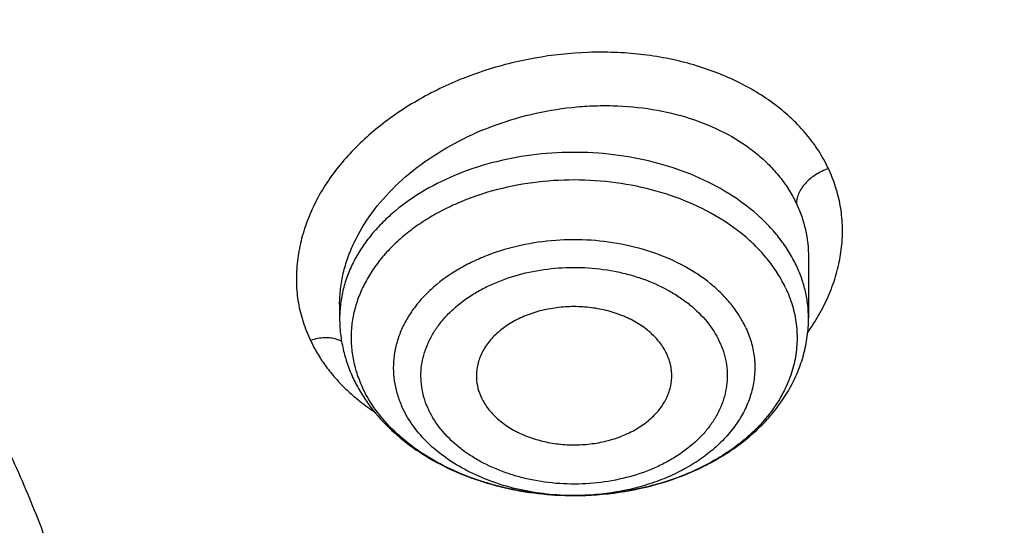
# Model space of a CAD drawing. Units: inches. Extents: x 7.1 to 14.8, y 0.2 to 18.3.
# Drawn here: x 11.6 to 11.9, y 13.3 to 13.4 of the extents above; entities that cross this region are included whole.
import ezdxf

# ---------------------------------------------------------------- set-up
doc = ezdxf.new("R2010")
doc.units = ezdxf.units.IN
doc.header["$LTSCALE"] = 1.21
doc.header["$MEASUREMENT"] = 0
doc.layers.get('0').update_dxf_attribs({"linetype": 'CONTINUOUS'})

msp = doc.modelspace()

# ---------------------------------------------------------------- linework, layer by layer
at = {"color": 7, "linetype": 'Continuous'}
for p, q in [((11.8672767549, 13.3610328364), (11.8672767549, 13.3426888542)), ((11.7255444715, 13.3469376199), (11.7255444715, 13.3426888542)), ((11.7965645463, 13.2891196804), (11.796240048, 13.2891197087))]:
    msp.add_line(p, q, dxfattribs=at)
at = {"color": 9, "linetype": 'Continuous'}
for centre, radius, start, end in [((11.8141669454, 13.3761667304), 0.06495536019999999, 324.3306010906, 327.8217450571), ((11.76760427, 13.3632162914), 0.0580637998, 225.6936104048, 230.0118760726), ((11.7964094298, 13.3663026821), 0.0771831179, 269.2468045206, 270.1138243105)]:
    msp.add_arc(centre, radius, start, end, dxfattribs=at)
at = {"color": 7, "linetype": 'Continuous'}
for points, knots in [([(12.7998970154, 13.2957783768), (12.799897025, 13.3173284224), (12.7983968008, 13.3604951827), (12.7916542595, 13.4250493133), (12.7804356043, 13.489290953), (12.7647690818, 13.5530594443), (12.7446939877, 13.61620086), (12.7202604859, 13.6785618222), (12.6915293087, 13.7399916702), (12.6585714889, 13.800342294), (12.6214681001, 13.8594685931), (12.5803100358, 13.9172286583), (12.5351975477, 13.9734842302), (12.4862408204, 14.0281002713), (12.4335565903, 14.0809478647), (12.3578843464, 14.1494530244), (12.2758073848, 14.2132753908), (12.1882420353, 14.2721790075), (12.1190038263, 14.3143791104), (12.0469275935, 14.3541233731), (11.9721835304, 14.3913191179), (11.8949521454, 14.4258767046), (11.8154193875, 14.457713413), (11.7337747009, 14.4867535142), (11.6218755948, 14.5218040175), (11.5070745376, 14.5507754087), (11.3900889854, 14.5736531252), (11.2709497275, 14.5925590443), (11.1200725727, 14.608346095), (10.9376923412, 14.6146659622), (10.7553121096, 14.6083460949), (10.6044349545, 14.5925590437), (10.4852956971, 14.5736531247), (10.3683101453, 14.550775408), (10.2535090888, 14.521804017), (10.1416099827, 14.4867535136), (10.0599652963, 14.4577134122), (9.9804325385, 14.425876704), (9.9032011539, 14.3913191172), (9.828457091, 14.3541233726), (9.7563808585, 14.31437911), (9.6871426497, 14.2721790072), (9.5995773004, 14.2132753906), (9.5175003389, 14.1494530242), (9.4418280952, 14.0809478647), (9.3891438651, 14.0281002713), (9.3401871378, 13.9734842303), (9.2950746497, 13.9172286584), (9.253916585399999, 13.8594685932), (9.2168131966, 13.800342294), (9.183855376799999, 13.7399916702), (9.155124199500001, 13.6785618222), (9.1306906977, 13.6162008599), (9.1106156036, 13.5530594441), (9.0949490811, 13.4892909528), (9.083730426, 13.4250493132), (9.076987884600001, 13.3604951826), (9.0754876604, 13.3173284223), (9.07548767, 13.2957783768)], [0, 0, 0, 0, 0.0128539694, 0.0257387924, 0.0386848113, 0.0517213508, 0.0648762725, 0.0781755742, 0.0916430449, 0.1053000134, 0.1191651503, 0.1332543358, 0.147580604, 0.1621541303, 0.1769822506, 0.1920695491, 0.223017943, 0.2388842191, 0.2550025975, 0.2713656251, 0.2879638827, 0.3047861218, 0.321819419, 0.3390493358, 0.3564600587, 0.3917486809, 0.4095953601, 0.4275487228, 0.4636872511, 0.5000000002, 0.5363127496, 0.5724512778999999, 0.5904046406, 0.6082513195, 0.6435399417000001, 0.6609506645000001, 0.6781805815, 0.6952138784999999, 0.7120361174, 0.7286343752, 0.7449974026999999, 0.7611157809, 0.7769820572, 0.8079304509, 0.8230177495000001, 0.8378458696, 0.8524193959999999, 0.8667456642, 0.8808348495999999, 0.8946999865999999, 0.9083569551, 0.9218244258, 0.9351237275, 0.9482786492, 0.9613151887000001, 0.9742612076, 0.9871460306000001, 1, 1, 1, 1]), ([(10.937686354, 14.5249710247), (10.9920192893, 14.5249711553), (11.1004851845, 14.5214239052), (11.2618819748, 14.5054947454), (11.4205137527, 14.4790970443), (11.5750166846, 14.4424554063), (11.7240667309, 14.3958846355), (11.8433868133, 14.3488482956), (11.9349003399, 14.3065607447), (12.0223958239, 14.2619096496), (12.1059880185, 14.2127628913), (12.1850028332, 14.1592176103), (12.2592505554, 14.1040163748), (12.328603117, 14.0448327988), (12.3923208659, 13.9818921875), (12.4365983432, 13.9335710718), (12.4776534702, 13.8838592631), (12.5153999541, 13.8328625086), (12.549756622, 13.7806909784), (12.5806502042, 13.7274568079), (12.6080148528, 13.673274454), (12.6317923239, 13.6182601058), (12.6519320137, 13.562531888), (12.6683911902, 13.5062081717), (12.681134544, 13.4494125847), (12.6871502783, 13.4112160784), (12.6895239614, 13.3921047847)], [0, 0, 0, 0, 0.0719815042, 0.1436533101, 0.2147123132, 0.2848686712, 0.3538526245, 0.4214214538, 0.4546146887, 0.4873793203, 0.5515344475, 0.5829092078, 0.6137971184000001, 0.6740775609, 0.7034876043000001, 0.732413469, 0.7608669631, 0.7888646611, 0.8164279903, 0.8435832616, 0.8703616134000001, 0.8967988639, 0.9229352609999999, 0.9488151231999999, 0.9744863809000001, 1, 1, 1, 1]), ([(11.0905238982, 14.524145152), (11.1454137463, 14.5207781232), (11.2274629924, 14.513009576), (11.3358634773, 14.4971837647), (11.4425365166, 14.4778874496), (11.5474429033, 14.4532882392), (11.6499988144, 14.4233949688), (11.7495255363, 14.3904485453), (11.8461407071, 14.3524743376), (11.9392109311, 14.3095079026), (12.0281725243, 14.2640989365), (12.1131293005, 14.2140605864), (12.1933810191, 14.1594932857), (12.2687488301, 14.1032107946), (12.3390812966, 14.0428263431), (12.4036083509, 13.9785764517), (12.4483986664, 13.9292343139), (12.4898724248, 13.8784586864), (12.5279394165, 13.8263588892), (12.5625146976, 13.7730491464), (12.5935213953, 13.7186460032), (12.6208901534, 13.6632687108), (12.6445595141, 13.6070388712), (12.6644760452, 13.5500802498), (12.6805946, 13.492518543), (12.6928785569, 13.4344811118), (12.7012998772, 13.3760966438), (12.7058392658, 13.3174948342), (12.7064862735, 13.2588060249), (12.7032393609, 13.200160829), (12.6961060378, 13.1416897264), (12.6851026876, 13.0835226679), (12.670254472, 13.0257887131), (12.6515952031, 12.9686156868), (12.6291671651, 12.9121298834), (12.6030210437, 12.8564557451), (12.5732156814, 12.8017156169), (12.5398178181, 12.7480295304), (12.5029019642, 12.6955150226), (12.4625500214, 12.6442867965), (12.4188518281, 12.5944570724), (12.3719023784, 12.5461331338), (12.3045705073, 12.4833491944), (12.231610029, 12.4245566925), (12.1537817895, 12.369964115), (12.0711751, 12.3172117496), (11.9840537166, 12.2690781724), (11.8931059397, 12.2256492351), (11.7982105856, 12.1847754271), (11.6999678172, 12.148954764), (11.5990014049, 12.1182163179), (11.495209998, 12.0906156992), (11.389269485, 12.0683452748), (11.2817579659, 12.0514118955), (11.1727504848, 12.0379960673), (11.0903684361, 12.0320409037), (11.0353161161, 12.0298885793)], [0, 0, 0, 0, 0.0364549057, 0.0545801889, 0.07261010429999999, 0.1083049749, 0.1259403985, 0.1434107679, 0.177790604, 0.1946792566, 0.2113493225, 0.2439884716, 0.2599497957, 0.2756630637, 0.3063283355, 0.3212900646, 0.3360062646, 0.3504833795, 0.3647303277, 0.3787585391, 0.3925819525, 0.4062169704, 0.4196823698, 0.4329991597, 0.4461903855, 0.4592808736, 0.4722969195, 0.485265929, 0.4982160208, 0.5111756031, 0.5241729385, 0.5372357151, 0.5503906389, 0.5636630611, 0.5770766511, 0.5906531198, 0.6044120035, 0.6183705052, 0.6325433883, 0.6469429195, 0.6615788511999999, 0.6764584432999999, 0.6915865186, 0.7225874117000001, 0.7384667442, 0.7545912297, 0.7875431909999999, 0.8043604176000001, 0.8213887487999999, 0.8560219805, 0.8736043171, 0.8913409921, 0.9272039306000001, 0.9452996661, 0.9634779046999999, 1, 1, 1, 1]), ([(12.410996241, 12.6549522399), (12.4271644394, 12.673391084), (12.4505060273, 12.7016438125), (12.4796954573, 12.7405144211), (12.5071547723, 12.7795734983), (12.5387251362, 12.8293648545), (12.5667084016, 12.8807110418), (12.5867051938, 12.9223590655), (12.6049856362, 12.9640718394), (12.6248967387, 13.0168823854), (12.6440116034, 13.0812837638), (12.6582155585, 13.1463267508), (12.6674648833, 13.2118204624), (12.6717317333, 13.2775744316), (12.6710030707, 13.3433965), (12.6652811313, 13.4090943786), (12.6545833109, 13.4744762642), (12.6389420324, 13.5393516834), (12.618404467, 13.6035322052), (12.593032181, 13.666832085), (12.5629007363, 13.7290688138), (12.528099278, 13.7900635891), (12.4887301264, 13.8496417257), (12.4449083889, 13.9076330319), (12.3967615831, 13.9638721695), (12.3444292554, 14.0181990032), (12.2880626022, 14.0704589609), (12.2278240808, 14.1205033958), (12.1638869698, 14.1681899668), (12.0964350094, 14.2133829756), (12.0256615889, 14.2559538691), (11.9517705109, 14.2957810934), (11.8749705616, 14.3327523775), (11.7683325081, 14.3783789087), (11.685637912, 14.4075559111), (11.6295012834, 14.4248325445)], [0, 0, 0, 0, 0.031292936, 0.0467261622, 0.062020942, 0.0922090082, 0.1219015324, 0.1365789902, 0.1511514051, 0.1800058813, 0.2085322255, 0.2367993399, 0.2648810451, 0.2928547737, 0.3208000996, 0.3487971642, 0.3769250762, 0.4052603604, 0.4338755291, 0.4628378331, 0.4922082327, 0.5220406061, 0.5523811961999999, 0.5832682799000001, 0.6147320344, 0.6467945716, 0.6794701054000001, 0.7127652227, 0.7466792309999999, 0.7812045593000001, 0.8163271936, 0.8520271337, 0.8882788606, 0.9250518056, 1, 1, 1, 1]), ([(10.9376923427, 14.1419155282), (10.9926127745, 14.1419155164), (11.074925988, 14.1381927837), (11.1836512834, 14.1257689499), (11.2640695346, 14.1127965158), (11.3431462388, 14.0962090659), (11.4205611381, 14.0760739937), (11.495995791, 14.052473584), (11.5691412177, 14.02550408), (11.6396974749, 13.9952754165), (11.7073752851, 13.9619107091), (11.7718971152, 13.9255456782), (11.8329980938, 13.8863282658), (11.8904276972, 13.8444172914), (11.9439481824, 13.7999844406), (11.985343842, 13.7607810168), (12.0162524751, 13.7283285602), (12.045344764, 13.6955621932), (12.0789425159, 13.6533917328), (12.1147923228, 13.600760405), (12.1458026524, 13.5465949458), (12.1718404258, 13.4911185836), (12.1927940834, 13.4345594096), (12.2085724947, 13.3771518896), (12.219106387, 13.3191353989), (12.2243490783, 13.2607532219), (12.2242772025, 13.2022510936), (12.2188910771, 13.1438755743), (12.2082147197, 13.0858723709), (12.1922953798, 13.0284846093), (12.1712031348, 12.9719518143), (12.1450289084, 12.9165072661), (12.1138878079, 12.8623828567), (12.0901529818, 12.8276923518), (12.0775401919, 12.8106441238)], [0, 0, 0, 0, 0.07519423389999999, 0.1126086147, 0.1497942223, 0.1866785945, 0.2231924383, 0.2592705427, 0.2948526008, 0.3298840863, 0.3643171376, 0.3981114613, 0.4312352476, 0.4636660868, 0.4953918704, 0.5264116520000001, 0.5416620254, 0.556741064, 0.5863944222999999, 0.6154129984000001, 0.6438466501, 0.6717582679999999, 0.6992231342, 0.7263277574, 0.7531681511, 0.7798475734, 0.8064738153000001, 0.8331561851, 0.8600023899, 0.887115526, 0.9145913774, 0.9425161693999999, 0.9709648620999999, 1, 1, 1, 1]), ([(10.9376923427, 12.3084080038), (10.9789553261, 12.3084080038), (11.061311878, 12.3112616108), (11.1837403793, 12.3240722851), (11.3038236028, 12.3452887394), (11.4204018154, 12.3747083606), (11.5142346117, 12.4060063504), (11.5865044852, 12.4349357545), (11.6558141712, 12.4659486438), (11.7222620744, 12.5006938095), (11.7852882808, 12.5391075661), (11.8301778273, 12.5693042603), (11.8729201566, 12.6010229624), (11.9134135522, 12.6341886436), (11.9515599762, 12.6687219145), (11.987267416, 12.7045402939), (12.0204495142, 12.7415581458), (12.0510258344, 12.7796869803), (12.0789220026, 12.8188355929), (12.1040699135, 12.8589102312), (12.126408045, 12.8998146908), (12.1458814682, 12.9414506103), (12.162442035, 12.9837176273), (12.1760485156, 13.026513591), (12.1866669358, 13.0697347345), (12.1942707235, 13.1132759672), (12.198840731, 13.1570311899), (12.2003653799, 13.2008935949), (12.198840731, 13.244756), (12.1942707235, 13.2885112227), (12.1866669358, 13.3320524554), (12.1760485156, 13.3752735988), (12.162442035, 13.4180695626), (12.1458814682, 13.4603365796), (12.126408045, 13.5019724991), (12.1040699135, 13.5428769587), (12.0789220026, 13.5829515969), (12.0510258343, 13.6221002096), (12.0204495142, 13.660229044), (11.987267416, 13.697246896), (11.9515599762, 13.7330652754), (11.9134135522, 13.7675985463), (11.8729201566, 13.8007642275), (11.8301778273, 13.8324829296), (11.7852882808, 13.8626796238), (11.7222620744, 13.9010933804), (11.6558141712, 13.9358385461), (11.5865044852, 13.9668514354), (11.5142346117, 13.9957808395), (11.4204018154, 14.0270788293), (11.3038236028, 14.0564984504), (11.1837403793, 14.0777149048), (11.061311878, 14.0905255791), (10.9789553261, 14.0933791861), (10.9376923427, 14.0933791861)], [0, 0, 0, 0, 0.0363136622, 0.0724528109, 0.1082478705, 0.1435372376, 0.1781722881, 0.195205943, 0.2120285339, 0.2449831785, 0.2611018923, 0.2769685024, 0.292577691, 0.3079264106, 0.3230140259, 0.3378424555, 0.3524162852, 0.3667428584, 0.3808323434000001, 0.3946977702, 0.4083550256, 0.4218227803, 0.4351223617, 0.448277561, 0.4613143736, 0.4742606635, 0.4871457593, 0.5, 0.5128542407, 0.5257393364999999, 0.5386856264, 0.551722439, 0.5648776382999999, 0.5781772197, 0.5916449744, 0.6053022297999999, 0.6191676566, 0.6332571416, 0.6475837148, 0.6621575445000001, 0.6769859740999999, 0.6920735894, 0.707422309, 0.7230314976000001, 0.7388981077, 0.7550168215, 0.7879714661, 0.8047940570000001, 0.8218277118999999, 0.8564627624, 0.8917521295, 0.9275471891, 0.9636863378, 1, 1, 1, 1]), ([(10.9376923427, 14.0196329831), (10.9545046867, 14.0196329831), (10.979721516, 14.019259279), (11.0133093199, 14.0179928579), (11.0468274616, 14.0162090153), (11.0885948383, 14.01301827), (11.1384613637, 14.0076743169), (11.1879578498, 14.0008205419), (11.2369919128, 13.9924678614), (11.2854741258, 13.9826335055), (11.3490158117, 13.9676269611), (11.426553767, 13.9453270106), (11.5163498354, 13.9129015822), (11.6018959035, 13.8751442751), (11.6825612391, 13.8323298156), (11.7577529465, 13.7847682547), (11.8269177663, 13.7328017285), (11.8895408367, 13.6768096546), (11.9362436557, 13.6267462989), (11.9697877367, 13.5850924626), (11.9928545225, 13.5533484683), (12.013971053, 13.5209304812), (12.0330982858, 13.487897415), (12.0502002401, 13.4543104419), (12.0652449081, 13.4202316211), (12.0782036645, 13.3857239431), (12.089052016, 13.3508514356), (12.0977694938, 13.3156789321), (12.1043392499, 13.2802718421), (12.1087487675, 13.2446962095), (12.110989778, 13.2090184639), (12.1110577514, 13.1733052476), (12.1089525947, 13.1376233276), (12.1046785404, 13.1020393536), (12.0982435602, 13.0666197844), (12.0896599885, 13.0314306805), (12.0789443876, 12.9965374943), (12.0661169365, 12.962005116), (12.0512019682, 12.927897619), (12.0342277825, 12.8942780002), (12.015226337, 12.8612086467), (11.9942326083, 12.8287498555), (11.9634170781, 12.786059258), (11.9199904864, 12.7345306553), (11.8610339977, 12.6765604541), (11.7952823162, 12.6224047774), (11.7232265323, 12.5724587486), (11.6453978758, 12.5270812891), (11.5623680222, 12.4866006839), (11.4747522985, 12.4513115065), (11.4142321812, 12.4315867169), (11.3833963098, 12.4226321279)], [0, 0, 0, 0, 0.0185617803, 0.0278383377, 0.03710810990000001, 0.05561874820000001, 0.0740784246, 0.0924703708, 0.1107781518, 0.1289858474, 0.1470779927, 0.1828518838, 0.2179934069, 0.2524046884, 0.2860037741, 0.318727523, 0.3505344976, 0.3814078898, 0.4113581311, 0.4260027211, 0.4404340976, 0.4546621218, 0.4686985975, 0.482557267, 0.4962537593, 0.5098054703, 0.5232314455, 0.5365522172999999, 0.549789586, 0.5629663940999999, 0.5761062456, 0.5892332145, 0.6023715503, 0.6155453483, 0.6287782507, 0.6420931532999999, 0.6555119307, 0.669055203, 0.6827421104000001, 0.6965901570999999, 0.7106150889, 0.7248307643999999, 0.7392491101, 0.7687232084000001, 0.799103012, 0.8304144234, 0.8626547728, 0.8957953581999999, 0.9297842155, 0.9645490239, 1, 1, 1, 1]), ([(12.0991096201, 13.190045045), (12.0991095893, 13.2068473189), (12.0976452159, 13.2405329184), (12.0910682952, 13.2908210296), (12.0801363613, 13.3407258037), (12.0648932926, 13.3900514516), (12.0453998156, 13.438611729), (12.0217328083, 13.4862226322), (11.9939847823, 13.5327050943), (11.962262908, 13.577885271), (11.9266899625, 13.6215935875), (11.8941240427, 13.6564682301), (11.8663185544, 13.6834853058), (11.8370405403, 13.7101728722), (11.7982811659, 13.7422996414), (11.7487899816, 13.7785616325), (11.6962536351, 13.8126073078), (11.6408708167, 13.8443089689), (11.5828491706, 13.8735489006), (11.5224065718, 13.9002180899), (11.4597698069, 13.9242171114), (11.3951738972, 13.9454564141), (11.3288611998, 13.9638566838), (11.2610805291, 13.9793491738), (11.1920862155, 13.9918759703), (11.1221371647, 14.0013902221), (11.0514958859, 14.0078563446), (10.9804274706, 14.0112501309), (10.9091987212, 14.0115589052), (10.838076702, 14.0087814415), (10.7673293307, 14.002928365), (10.697218438, 13.9940207682), (10.6053682735, 13.9781907952), (10.5375804061, 13.9617653071), (10.4932371752, 13.9487774754)], [0, 0, 0, 0, 0.024970081, 0.0500336113, 0.0752816247, 0.1008004248, 0.1266696256, 0.1529605052, 0.1797347855, 0.2070438734, 0.2349283912, 0.2634181378, 0.2778982434, 0.2925359385, 0.3222832088, 0.3526627168, 0.3836643376, 0.4152694785, 0.4474517622, 0.4801777313, 0.5134076106000001, 0.5470959688, 0.5811924497, 0.6156424550999999, 0.6503877883, 0.6853673542000001, 0.7205177757, 0.7557740343000001, 0.7910701293000001, 0.8263396617000001, 0.8615164829999999, 0.8965353806999999, 0.9313324691, 1, 1, 1, 1]), ([(12.0991096201, 13.1852538582), (12.0991095893, 13.202056132), (12.0976452159, 13.2357417315), (12.0910682952, 13.2860298428), (12.0801363613, 13.3359346168), (12.0648932926, 13.3852602647), (12.0453998156, 13.4338205421), (12.0217328083, 13.4814314453), (11.9939847823, 13.5279139075), (11.9622629079, 13.5730940841), (11.9266899625, 13.6168024007), (11.8941240427, 13.6516770432), (11.8663185544, 13.6786941189), (11.8370405402, 13.7053816854), (11.7982811658, 13.7375084545), (11.7487899815, 13.7737704457), (11.6962536351, 13.807816121), (11.6408708167, 13.839517782), (11.5828491705, 13.8687577138), (11.5224065717, 13.895426903), (11.4597698068, 13.9194259245), (11.3951738972, 13.9406652273), (11.3288611997, 13.959065497), (11.2610805291, 13.974557987), (11.1920862152, 13.9870847833), (11.1221371654, 13.9965990356), (11.0514958831, 14.0030651565), (10.9804274805, 14.006458948), (10.909198684, 14.0067677056), (10.83807684, 14.0039902941), (10.7673288164, 13.9981370548), (10.6972203491, 13.9892299703), (10.6280137873, 13.9773024293), (10.5599717542, 13.9623978201), (10.5153038168, 13.95045267), (10.4932371752, 13.9439895003)], [0, 0, 0, 0, 0.0249696412, 0.0500327301, 0.07528029879999999, 0.1007986494, 0.1266673945, 0.1529578111, 0.1797316198, 0.2070402267, 0.2349242534, 0.2634134983, 0.2778933488, 0.2925307861, 0.3222775325, 0.3526565053, 0.3836575801, 0.4152621644, 0.4474438813, 0.480169274, 0.5133985679999999, 0.5470863328, 0.5811822131000001, 0.6156316118, 0.650376333, 0.6853552829, 0.7205050853, 0.7557607229000001, 0.7910561962, 0.8263251073000001, 0.8615013096999999, 0.8965195881999999, 0.9313160717, 0.9658293931999999, 1, 1, 1, 1]), ([(10.6608677499, 13.616733085), (10.6794848657, 13.6221859119), (10.7173149196, 13.6319695052), (10.7751450974, 13.6431892718), (10.8340899145, 13.6509878384), (10.8937433063, 13.6553110547), (10.9536976116, 13.6561298423), (11.0135423421, 13.6534384979), (11.0728679549, 13.6472553539), (11.1312684419, 13.6376224959), (11.1883442044, 13.6246054556), (11.2437047681, 13.6082926793), (11.2969714424, 13.588794854), (11.3477798581, 13.566244063), (11.3957823627, 13.5407927627), (11.4406502487, 13.5126127268), (11.482075814, 13.4818936716), (11.5197739036, 13.4488423773), (11.5534841818, 13.4136799473), (11.5829698405, 13.3766460916), (11.6039861445, 13.3442162802), (11.618427645, 13.3176210821), (11.6280199961, 13.2974989171), (11.6364236315, 13.2771115162), (11.6436240644, 13.2564934964), (11.6496087822, 13.2356806867), (11.6543668119, 13.214708939), (11.6578901527, 13.1936147095), (11.6601721907, 13.1724345242), (11.6612090389, 13.1512052105), (11.6609988999, 13.1299636505), (11.6595418806, 13.108746788), (11.6568409922, 13.0875914568), (11.6529005797, 13.0665344494), (11.6477280349, 13.045612232), (11.6413322797, 13.0248610412), (11.6337247193, 13.0043169093), (11.6249185588, 12.9840146826), (11.6115198634, 12.9571543637), (11.591775264, 12.9243289329), (11.5637362491, 12.8867280206), (11.5314031977, 12.8509193024), (11.5074829846, 12.8287259696), (11.4949138915, 12.8179897906)], [0, 0, 0, 0, 0.03559337279999999, 0.0716384626, 0.1080214602, 0.1446211879, 0.1813133312, 0.2179717978, 0.2544711125, 0.2906885565, 0.3265063771, 0.3618140236, 0.3965104338, 0.4305063827, 0.4637268965, 0.4961137311, 0.5276278692, 0.5582519765, 0.587992712, 0.6168827081, 0.6449819556, 0.6587660684000001, 0.6723877378, 0.6858621251000001, 0.6992059186, 0.7124372322, 0.7255753993, 0.7386408394, 0.7516548023, 0.7646391502, 0.7776161032, 0.7906079645, 0.803636859, 0.8167244792, 0.8298918099, 0.8431589337000001, 0.8565447945, 0.8700670293, 0.8837418459, 0.911597005, 0.9402168737000001, 0.9696706748, 1, 1, 1, 1]), ([(11.860334009, 13.351907243), (11.8611636861, 13.3501538704), (11.8625472086, 13.3465556933), (11.86371999, 13.3409377667), (11.8639413971, 13.3352558893), (11.8632071884, 13.3295974946), (11.861530298, 13.3240468277), (11.8589392099, 13.3186845292), (11.8554756082, 13.3135858848), (11.8519416397, 13.3096543452), (11.8487472439, 13.3067015258), (11.8452412072, 13.3038292167), (11.8404179427, 13.3005329207), (11.8340804693, 13.2971236222), (11.8272228288, 13.2942662136), (11.8199390261, 13.2919994602), (11.8097441685, 13.2897946007), (11.8018452002, 13.2891282258), (11.7965645462, 13.2891197163)], [0, 0, 0, 0, 0.0546641039, 0.1081166461, 0.1610323993, 0.2141469862, 0.2681711223, 0.3237341606, 0.3813330034, 0.4413075037, 0.4722616492, 0.503862657, 0.5689652873, 0.6365283285, 0.7063188687999999, 0.7780070424, 0.8511866425, 1, 1, 1, 1]), ([(11.8244122959, 13.3319351081), (11.823841121, 13.3331421832), (11.8223651661, 13.3354982131), (11.8193955441, 13.3385920384), (11.8157110968, 13.3412569328), (11.8114295492, 13.3434141365), (11.8066834578, 13.3450020117), (11.8016195011, 13.345973307), (11.7963942391, 13.3462990127), (11.7911694943, 13.3459692474), (11.786107028, 13.3449939852), (11.7813634048, 13.3434024152), (11.7770851707, 13.3412417705), (11.7734049029, 13.3385741406), (11.770439721, 13.3354771978), (11.7686246509, 13.3325711473), (11.7676458976, 13.3301465919), (11.7671495518, 13.3283096796), (11.7668876442, 13.3264483021), (11.7668704331, 13.3252006209), (11.7669010598, 13.3245809453)], [0, 0, 0, 0, 0.05446071860000001, 0.1123208466, 0.1738947759, 0.2390097723, 0.307108665, 0.3773502404, 0.4487060302000001, 0.5200590147999999, 0.5902898111, 0.6583727513000001, 0.7234669604999999, 0.7850173281, 0.8428564216, 0.8972966302, 0.9235297567, 0.9492711248000001, 0.9746971818000001, 1, 1, 1, 1]), ([(11.7255444715, 13.3426888542), (11.7255444715, 13.3411220314), (11.725723349, 13.337981796), (11.7265241378, 13.3333246747), (11.7278432245, 13.3287625241), (11.7290507745, 13.3258247572), (11.7297311352, 13.3243869377)], [0, 0, 0, 0, 0.2484429787, 0.4974720377, 0.7477764693000001, 1, 1, 1, 1]), ([(11.7965645463, 13.2891197087), (11.8010754584, 13.2891269784), (11.8100414209, 13.2897764184), (11.8230446448, 13.2926371767), (11.8332216967, 13.2965736215), (11.840686904, 13.3006080365), (11.8458471412, 13.3040171818), (11.8505682005, 13.3078160672), (11.8548026868, 13.311982783), (11.8585028004, 13.3164911321), (11.8616204524, 13.321308936), (11.8641087787, 13.3263950589), (11.8659235143, 13.3316979505), (11.8670291211, 13.3371528838), (11.8672767549, 13.3408471607), (11.8672767549, 13.3426888542)], [0, 0, 0, 0, 0.137958513, 0.273816231, 0.4058381276, 0.4700966341, 0.5330567346, 0.5947174292, 0.6551357713, 0.7144231779000001, 0.7727330867000001, 0.830245008, 0.8871611842, 0.9436750345, 1, 1, 1, 1]), ([(11.8259201162, 13.3245809463), (11.8259508631, 13.3252025383), (11.8259334971, 13.3264541205), (11.825669501, 13.3283215173), (11.8251697868, 13.3301636315), (11.824688274, 13.3313518784), (11.8244122959, 13.3319351081)], [0, 0, 0, 0, 0.2463378684, 0.4938881075, 0.7446068621999999, 1, 1, 1, 1]), ([(11.7297311352, 13.3243869377), (11.7303667679, 13.323043643), (11.7317776747, 13.3204023103), (11.7351168868, 13.3153442702), (11.7402285763, 13.3094907576), (11.7475705809, 13.30341506), (11.7559763004, 13.2983177923), (11.7652524558, 13.2942695843), (11.7751991694, 13.2913268904), (11.785601866, 13.2895344343), (11.7926845513, 13.2891261045), (11.796240048, 13.2891197378)], [0, 0, 0, 0, 0.056320669, 0.1132805083, 0.2294372178, 0.3492695461, 0.4730895909, 0.6007784590999999, 0.7317971034, 0.8652517734999999, 1, 1, 1, 1]), ([(11.7669010598, 13.3245809453), (11.7669507646, 13.3235752609), (11.7672618155, 13.3215446677), (11.7679677189, 13.3196174342), (11.7684089305, 13.3186850132)], [0, 0, 0, 0, 0.4939588965, 1, 1, 1, 1]), ([(11.7684089305, 13.3186850132), (11.768965772, 13.3175082291), (11.770396083, 13.3152099777), (11.7732636287, 13.31217802), (11.776817225, 13.3095498407), (11.7809485234, 13.3073996585), (11.7855355581, 13.3057861325), (11.7904432231, 13.3047550295), (11.7955269553, 13.304335698), (11.8006367621, 13.3045402595), (11.8056218729, 13.3053627887), (11.8103353341, 13.3067797768), (11.8146383318, 13.3087509126), (11.8184041073, 13.3112217485), (11.8215195032, 13.314123141), (11.8235201905, 13.3168749415), (11.8246821268, 13.3191942115), (11.8253281629, 13.3209592414), (11.8257545203, 13.3227579632), (11.8258901221, 13.3239745743), (11.8259201162, 13.3245809463)], [0, 0, 0, 0, 0.0541632998, 0.1116146446, 0.1726690365, 0.2371883543, 0.3046719522, 0.3743477365, 0.4452597691, 0.5163574371999999, 0.586574145, 0.6549123472999999, 0.7205266707, 0.7828113972, 0.8414954938, 0.896727035, 0.9232669956999999, 0.9492213545, 0.9747417226999999, 1, 1, 1, 1]), ([(11.796240048, 13.2891197453), (11.7927514291, 13.2891259905), (11.7858111623, 13.2895186916), (11.7756354227, 13.2912387349), (11.7659514724, 13.2940486284), (11.7569904602, 13.2978838269), (11.7489645729, 13.302656635), (11.7420652611, 13.3082612528), (11.7364625364, 13.3145688043), (11.7336216199, 13.3192620251), (11.7324872174, 13.3216593799)], [0, 0, 0, 0, 0.1392447258, 0.2767943752, 0.4110860246, 0.5407674633, 0.6648077826, 0.782614307, 0.8941401556999999, 1, 1, 1, 1]), ([(11.0355306254, 11.9808246878), (11.0649150324, 11.9819178474), (11.1235835292, 11.9850811891), (11.2112356388, 11.9927845865), (11.298274273, 12.0034190881), (11.3845023937, 12.0169567653), (11.4697268765, 12.0333706936), (11.5537555325, 12.0526223206), (11.6364019419, 12.0746698012), (11.7439387891, 12.1075544354), (11.848528002, 12.1459191034), (11.9494812058, 12.1897288536), (12.0224985655, 12.2248900594), (12.0930776383, 12.262460246), (12.1610607327, 12.3023554717), (12.2262975189, 12.3444886475), (12.3087343079, 12.4030345891), (12.38588534, 12.4660911697), (12.4569145762, 12.5334225984), (12.5063407339, 12.5852321561), (12.5522389169, 12.6386447855), (12.5945069303, 12.6935426668), (12.6330482483, 12.7498025915), (12.6677750954, 12.8072986796), (12.698607982, 12.8659019066), (12.725476103, 12.9254805357), (12.7483174616, 12.985900301), (12.7670790851, 13.0470247978), (12.7817172614, 13.1087153203), (12.7921976971, 13.17083281), (12.7984958233, 13.2332322204), (12.7998970061, 13.2749497281), (12.7998970154, 13.2957783768)], [0, 0, 0, 0, 0.0364972091, 0.0729089898, 0.109193412, 0.1453118591, 0.1812253032, 0.2168963888, 0.252289077, 0.2873690366, 0.3564511107, 0.3904073782, 0.4239353556, 0.4570128921, 0.4896210657, 0.5217444281, 0.553371294, 0.6150920475, 0.645200701, 0.6748087315000001, 0.703926892, 0.7325710125, 0.7607620956000001, 0.7885263274, 0.8158950584, 0.8429046562000001, 0.8695962345, 0.8960153048, 0.9222112912999999, 0.9482369032, 0.9741474434999999, 1, 1, 1, 1])]:
    msp.add_open_spline(points, degree=3, knots=knots, dxfattribs=at)
at = {"color": 9, "linetype": 'Continuous'}
for points, knots in [([(12.2031663568, 13.1412266568), (12.2050824425, 13.1566534177), (12.2077920162, 13.1876296889), (12.2084431199, 13.2342563415), (12.2056731321, 13.2808461207), (12.1994894919, 13.327268759), (12.1899097872, 13.3733986918), (12.1769610162, 13.4191103758), (12.160679482, 13.4642800784), (12.1411105415, 13.5087858617), (12.1183083606, 13.5525080074), (12.0923357061, 13.5953292093), (12.0632636208, 13.6371350355), (12.0311717713, 13.6778135431), (11.9961456728, 13.7172577272), (11.9452089354, 13.7685172799), (11.8891510969, 13.8163842632), (11.8287215818, 13.8606300894), (11.7805954463, 13.8923980838), (11.7302115279, 13.9223584401), (11.6597039599, 13.9600566794), (11.5857125679, 13.9934922849), (11.5088762458, 14.0226132081), (11.4290949265, 14.0491873308), (11.3260714433, 14.0767598787), (11.2204185482, 14.0965085343), (11.1343613263, 14.1076612524), (11.0472597241, 14.1156808286), (10.981533741, 14.1180846964), (10.9376923427, 14.1180846972)], [0, 0, 0, 0, 0.0259921749, 0.0519363595, 0.0779020991, 0.1039585367, 0.130173131, 0.1566104501, 0.1833310935, 0.2103907717, 0.2378395687, 0.2657213906, 0.2940735907, 0.3229267753, 0.352304753, 0.3822246017, 0.443704702, 0.4752881872999999, 0.5074187987, 0.5400836251, 0.5732647833, 0.6410663677, 0.6756451594, 0.7106265815, 0.7816326884999999, 0.8537716381, 0.8901608727, 0.9266959576999999, 1, 1, 1, 1]), ([(12.2014499265, 13.1274072019), (12.2033634148, 13.1428130392), (12.2060693163, 13.1737472969), (12.206719541, 13.2203107093), (12.2039533141, 13.2668372985), (12.1977780646, 13.3131969736), (12.1882113566, 13.3592643403), (12.1752801516, 13.4049140258), (12.1590207035, 13.4500224648), (12.1394783076, 13.4944678853), (12.1167070565, 13.538130731), (12.0907696317, 13.5808938551), (12.0617369797, 13.6226429805), (12.0296886591, 13.6632663165), (11.9947100689, 13.702657003), (11.9438424202, 13.7538470334), (11.8878606157, 13.8016490956), (11.8275130637, 13.8458349122), (11.7794522035, 13.8775598203), (11.7291366223, 13.9074795422), (11.6587246857, 13.9451266523), (11.58483365, 13.9785169099), (11.5081015424, 14.0075983372), (11.4284284319, 14.0341364181), (11.3255446808, 14.0616715702), (11.220035084, 14.0813934413), (11.1340945824, 14.0925310332), (11.0471111169, 14.1005397329), (10.9814742785, 14.1029403401), (10.9376923427, 14.1029403401)], [0, 0, 0, 0, 0.0259921752, 0.05193636, 0.07790209969999999, 0.1039585373, 0.1301731315, 0.1566104506, 0.1833310938, 0.2103907718, 0.2378395687, 0.2657213903, 0.2940735902, 0.3229267746, 0.3523047521, 0.3822246005, 0.4437047006, 0.4752881857, 0.5074187971, 0.5400836234, 0.5732647814999999, 0.6410663659, 0.6756451577, 0.7106265799, 0.7816326872, 0.8537716371999999, 0.890160872, 0.9266959572, 1, 1, 1, 1]), ([(11.873274544, 13.3878726994), (11.8724303069, 13.3897158405), (11.8704381695, 13.3933209942), (11.8667236608, 13.398350231), (11.862303547, 13.4030135548), (11.8572338334, 13.4072671334), (11.851573463, 13.4110790666), (11.845381038, 13.4144158317), (11.8387200738, 13.4172560813), (11.8316487553, 13.4195682913), (11.8242289222, 13.4213191897), (11.8165317541, 13.4224854935), (11.8086345879, 13.4230707921), (11.7979068428, 13.4230755369), (11.7844542084, 13.421630298), (11.7713364283, 13.4183186644), (11.7612854552, 13.4145816691), (11.7540920077, 13.411284632), (11.7472868748, 13.4075148842), (11.7409311007, 13.4033101142), (11.7350807303, 13.3987122523), (11.7297890588, 13.3937646293), (11.7251157221, 13.3885055005), (11.7211255306, 13.3829729144), (11.7178663364, 13.377219689), (11.7153451508, 13.371315692), (11.7138593476, 13.3662866864), (11.7130625142, 13.3622534145), (11.7126612077, 13.3592424745), (11.712453887, 13.3562362876), (11.712441988, 13.3532419332), (11.7126340268, 13.3502670924), (11.7130409146, 13.3473211211), (11.7136584419, 13.3444123793), (11.7144728528, 13.3415458392), (11.7154796911, 13.3387275426), (11.7162853416, 13.3368962544), (11.7167229622, 13.33599446)], [0, 0, 0, 0, 0.0268343652, 0.0543091876, 0.0825555344, 0.1116799343, 0.1417322067, 0.1727292416, 0.2046500801, 0.2374559137, 0.2710859145, 0.30544423, 0.3403969809, 0.3758031746, 0.4473366448, 0.5188559369, 0.5542425731, 0.5891669895, 0.6234960008, 0.6571149624, 0.6899318581999999, 0.7218741677, 0.7528801202, 0.7829124187000001, 0.8119962448, 0.8402230218000001, 0.8677114866, 0.8812267592, 0.8946120143, 0.9078907201, 0.9210858901000001, 0.9342183056000001, 0.9473162485, 0.9604153703, 0.9735463083, 0.9867320654, 1, 1, 1, 1]), ([(11.7255445361, 13.3469375891), (11.7255445145, 13.3484952446), (11.7257341423, 13.3516399872), (11.7265716371, 13.3563359336), (11.7279553709, 13.3610072899), (11.7305431084, 13.3672328211), (11.7351252819, 13.3747695266), (11.7424061102, 13.3829983667), (11.7513092124, 13.3903129739), (11.7615594024, 13.3965060323), (11.7728513586, 13.4014039615), (11.7848505634, 13.4048666089), (11.7951775493, 13.406475883), (11.8034717274, 13.4069579566), (11.8116201412, 13.4068969696), (11.821532091, 13.4058299958), (11.832773893, 13.4029489017), (11.8429376743, 13.3985486847), (11.850348344, 13.3936359568), (11.8553797865, 13.3890723105), (11.8586453715, 13.3854148625), (11.8614229445, 13.3815060632), (11.8629459583, 13.3787313062), (11.8636146511, 13.3773176826)], [0, 0, 0, 0, 0.0262078236, 0.0528609094, 0.0800934767, 0.1080120452, 0.1661164075, 0.2275137838, 0.2920499589, 0.3592420749, 0.428367755, 0.4985477178, 0.5688197373, 0.6037027153, 0.6382468810999999, 0.7058404812000001, 0.7708649895999999, 0.8327770422, 0.8913593897, 0.9194834776, 0.9468897781000001, 0.9736887329, 1, 1, 1, 1]), ([(12.6895239591, 13.3921047818), (12.6920862868, 13.3714746619), (12.6957607198, 13.3300582323), (12.6968647506, 13.2677172432), (12.6935503924, 13.2054127679), (12.6858258605, 13.1433072003), (12.6737116109, 13.0815571715), (12.6572393907, 13.0203194373), (12.6364522104, 12.9597486712), (12.6114040497, 12.8999975033), (12.5821595837, 12.8412160034), (12.5487939593, 12.7835514341), (12.511392294, 12.7271477464), (12.4700502751, 12.6721460578), (12.424870672, 12.6186814205), (12.3591048359, 12.5490254303), (12.286572435, 12.4836289915), (12.2082169678, 12.4228086586), (12.1457455856, 12.3789412166), (12.0802556177, 12.337343208), (12.0119077237, 12.298115105), (11.9408737987, 12.2613552727), (11.8673312975, 12.2271549684), (11.7914640665, 12.1955993573), (11.7134622645, 12.1667671618), (11.6335191009, 12.1407297008), (11.5241685439, 12.1097018456), (11.4122304301, 12.0846961778), (11.2984126154, 12.0657235624), (11.1828077099, 12.0507226542), (11.0953564151, 12.0441287284), (11.0369027637, 12.0417931992)], [0, 0, 0, 0, 0.0261528401, 0.0522567446, 0.07837699620000001, 0.1045785925, 0.13092512, 0.1574776867, 0.1842939572, 0.2114273176, 0.2389261931, 0.2668335238, 0.2951863979, 0.324015829, 0.3533466643, 0.3831976079, 0.444484462, 0.4759485945, 0.5079494001, 0.5404777043, 0.57351961, 0.6070568311, 0.6410670263, 0.6755241315, 0.7103986922, 0.7456581884000001, 0.7812673565, 0.8533694208, 0.8897934068000001, 0.9264045609, 1, 1, 1, 1]), ([(12.6895087955, 13.3920990125), (12.691642886, 13.3740380897), (12.694798745, 13.3378062063), (12.6961599891, 13.283289611), (12.6941398937, 13.2287812103), (12.688742264, 13.1743895032), (12.6799780133, 13.1202192709), (12.6678645448, 13.0663756556), (12.6524257888, 13.0129627903), (12.6336923519, 12.9600838096), (12.6117012386, 12.907840572), (12.5864956298, 12.8563335296), (12.558124753, 12.8056615807), (12.5266439935, 12.7559217907), (12.4921146183, 12.7072092694), (12.454603582, 12.6596171119), (12.4141832552, 12.6132361621), (12.3709320384, 12.5681551747), (12.324931978, 12.5244589878), (12.2595696173, 12.4677363317), (12.1894896962, 12.4145863259), (12.1153025374, 12.3651582559), (12.0370389237, 12.3174110354), (11.9338351446, 12.2624709279), (11.8032202412, 12.2048469874), (11.6659984438, 12.1555184112), (11.5232289954, 12.1148612496), (11.4256525367, 12.0938668004), (11.3762387153, 12.0848655159)], [0, 0, 0, 0, 0.0267865094, 0.0535268072, 0.0802721022, 0.1070735363, 0.1339815023, 0.1610449889, 0.1883109682, 0.2158238348, 0.2436249324, 0.2717521655, 0.3002396859, 0.3291176463, 0.3584120574, 0.3881447202, 0.418333206, 0.4489908714, 0.4801269464, 0.5117466667, 0.5764243561, 0.609488621, 0.6430205339, 0.7114228603, 0.7815118203, 0.8531140837000001, 0.9260220365, 1, 1, 1, 1]), ([(11.8636146518, 13.3585889681), (11.8629463514, 13.3600013002), (11.861425109, 13.3627903575), (11.8586691954, 13.3667606541), (11.8554309704, 13.3705421248), (11.8504326266, 13.3753636626), (11.8430833512, 13.3807389286), (11.8329895718, 13.3859076713), (11.8217895546, 13.389750813), (11.8098232862, 13.3921549429), (11.7974514553, 13.3930506066), (11.7850481418, 13.3924110236), (11.7729884774, 13.3902552707), (11.7616359542, 13.3866461055), (11.75133534, 13.3816897482), (11.74377118, 13.3764729873), (11.7385759318, 13.3717590584), (11.7351824686, 13.3680476413), (11.732262474, 13.3641370959), (11.7298392655, 13.3600568887), (11.7279326768, 13.3558385455), (11.7265587511, 13.3515146239), (11.7257295575, 13.3471201879), (11.7255445167, 13.3441611226), (11.7255445349, 13.3426888542)], [0, 0, 0, 0, 0.0268076619, 0.0543760603, 0.0827807713, 0.112082316, 0.173379966, 0.2381803995, 0.3059550712, 0.3758973673, 0.4470165149, 0.5182278365, 0.5884394622, 0.6566389091, 0.7219820267, 0.783887282, 0.8134947362999999, 0.8421957303000001, 0.8700338181999999, 0.8970846126, 0.9234561504000001, 0.9492865662000001, 0.9747399204, 1, 1, 1, 1]), ([(11.8732742155, 13.3878738057), (11.871911256, 13.3874108182), (11.8700175895, 13.3864942535), (11.8678638217, 13.3849194536), (11.8665199164, 13.3836743522), (11.8653601427, 13.3822905688), (11.8644133289, 13.3807406014), (11.8638766904, 13.3793307126), (11.8636491906, 13.3781775348), (11.8636101009, 13.3776012034), (11.8636102577, 13.3773166085)], [0, 0, 0, 0, 0.2851314524, 0.4110976696, 0.5277601752000001, 0.647142874, 0.7676443713, 0.8859782259000001, 0.9436264081, 1, 1, 1, 1]), ([(11.8691448598, 13.3415744228), (11.8702979511, 13.3434087705), (11.8723854178, 13.3471453036), (11.8748374926, 13.3529834583), (11.8765420095, 13.3589148828), (11.8774820152, 13.3648830221), (11.8776392014, 13.3708314237), (11.8770057847, 13.3767007525), (11.8755858053, 13.382429848), (11.8741274978, 13.3860938428), (11.873274544, 13.3878726994)], [0, 0, 0, 0, 0.1339006338, 0.2639030613, 0.3905063149, 0.5143689103, 0.6362858875999999, 0.7571813416, 0.8780817056, 1, 1, 1, 1]), ([(11.860334009, 13.351907243), (11.8596544599, 13.3533433474), (11.8580942122, 13.3561771504), (11.8552413821, 13.3601932799), (11.85186893, 13.3639996715), (11.8466409641, 13.368824912), (11.8389381401, 13.3741239919), (11.8283851441, 13.3790601314), (11.8167327155, 13.3825218423), (11.8043830627, 13.3843932337), (11.7917588419, 13.3846128641), (11.7792961413, 13.3831734734), (11.7693030125, 13.3806062122), (11.7617865752, 13.3777603257), (11.7565038933, 13.3752833832), (11.7515719203, 13.3724663815), (11.7470338424, 13.3693333541), (11.7429297858, 13.3659113021), (11.7392961348, 13.3622296397), (11.7361655771, 13.3583199306), (11.7335668513, 13.3542158331), (11.731524211, 13.3499532051), (11.7300573481, 13.3455697758), (11.7291810204, 13.3411051235), (11.7289044227, 13.3366001562), (11.7292297599, 13.3320975928), (11.7298420961, 13.3291444151), (11.7302423354, 13.3276886382)], [0, 0, 0, 0, 0.0271547936, 0.0551387939, 0.08403685039999999, 0.1139120274, 0.1765656942, 0.2429158542, 0.3122669785, 0.383612633, 0.4557576874, 0.5274351724, 0.5974200175, 0.6314583284, 0.6646935847, 0.6970371745999999, 0.7284255897, 0.7588248598999999, 0.7882344426000001, 0.8166902712, 0.8442672644, 0.8710804485, 0.8972827629000001, 0.9230601962999999, 0.9486236615000001, 0.9741950042, 1, 1, 1, 1]), ([(11.8636146518, 13.3773176811), (11.8642164364, 13.3760462563), (11.8652798878, 13.3734436063), (11.8664314404, 13.3693937891), (11.867124146, 13.365243517), (11.8672765568, 13.3624399876), (11.8672766917, 13.3610360236)], [0, 0, 0, 0, 0.2509227545, 0.5003453855, 0.749556465, 1, 1, 1, 1]), ([(11.8482274299, 13.340015758), (11.8476523043, 13.3412311821), (11.8463240196, 13.3436282831), (11.843880521, 13.3470150209), (11.8409806974, 13.3502137479), (11.8364734214, 13.3542515619), (11.8298257499, 13.3586375271), (11.8207374413, 13.3626268967), (11.8107405698, 13.3652953128), (11.8002098565, 13.366545712), (11.7895368036, 13.3663336827), (11.7791217542, 13.3646669972), (11.7708839345, 13.3620857134), (11.7647877909, 13.359340545), (11.7592536045, 13.35627199), (11.7542905086, 13.3526055771), (11.7501113154, 13.3483905382), (11.7474715711, 13.3450791264), (11.7453023343, 13.3415974096), (11.7436256963, 13.3379780672), (11.7424594171, 13.3342562381), (11.741816379, 13.3304686222), (11.7417040371, 13.326653521), (11.7421234995, 13.3228492906), (11.7430701093, 13.3190956367), (11.7440338349, 13.3166799399), (11.7445937619, 13.3154966156)], [0, 0, 0, 0, 0.0273524771, 0.0555813645, 0.0847768292, 0.1150033447, 0.1784948468, 0.2457952377, 0.3160824174, 0.3882035711, 0.460819475, 0.5325427524, 0.6020737989, 0.6356967281, 0.6683974435, 0.7307002147, 0.7603273635, 0.7889528498, 0.8166598668, 0.8435770109, 0.8698761673000001, 0.8957662943000001, 0.9214817138, 0.9472668414000001, 0.9733699915999999, 1, 1, 1, 1]), ([(11.752513884, 13.3149243307), (11.7520334757, 13.3159244824), (11.7512123572, 13.3179702792), (11.7504131832, 13.3211514553), (11.7500628471, 13.3243747135), (11.7501633152, 13.3276064174), (11.750709685, 13.3308146824), (11.7516960503, 13.3339679205), (11.7531137149, 13.3370351294), (11.7549513517, 13.3399846872), (11.7571880004, 13.3427896093), (11.7607280206, 13.3463610061), (11.7649333436, 13.3494661702), (11.7696215803, 13.3520658975), (11.7747856681, 13.3543923119), (11.7817647265, 13.3565778622), (11.7905879876, 13.3579910777), (11.7996290335, 13.3581694226), (11.8071085453, 13.3572825399), (11.8128949914, 13.3559508281), (11.8183744, 13.3542565143), (11.8235268704, 13.3519918662), (11.8281969813, 13.3491714242), (11.8323285458, 13.3461387523), (11.836707808, 13.3418549504), (11.8393318438, 13.3377894751), (11.8403073424, 13.3356957906)], [0, 0, 0, 0, 0.0266440849, 0.0527479151, 0.078531722, 0.1042489265, 0.1301419812, 0.1564413692, 0.1833567888, 0.211064272, 0.2396926027, 0.2693209521, 0.3316294038, 0.3643319659000001, 0.3979562691, 0.467492265, 0.5392192173, 0.6118405117, 0.6839664657, 0.7194427011, 0.7543069483, 0.8216050019, 0.8538915843000001, 0.8851679449, 0.9445340144, 1, 1, 1, 1]), ([(11.8672766915, 13.3426888542), (11.8672766748, 13.3440378817), (11.8671216231, 13.3467471056), (11.8664257628, 13.3507775415), (11.8652716288, 13.3547533709), (11.8642131085, 13.3573242379), (11.8636146518, 13.3585889681)], [0, 0, 0, 0, 0.2461324652, 0.4938471229, 0.7447178818000001, 1, 1, 1, 1]), ([(11.8482274645, 13.340015792), (11.8488998044, 13.3385948773), (11.8500210093, 13.335678927), (11.8509717758, 13.3311262738), (11.8511516647, 13.3265217369), (11.8505574377, 13.3219362123), (11.8491994105, 13.3174378565), (11.8471007651, 13.3130920799), (11.8442949273, 13.3089595719), (11.8408242485, 13.3050963677), (11.8367389382, 13.3015540042), (11.8320966247, 13.2983795401), (11.8269618087, 13.2956152644), (11.8214057114, 13.2932982597), (11.8155039934, 13.2914596196), (11.8072431537, 13.2896702572), (11.8008423381, 13.2891282171), (11.7965630597, 13.2891197163)], [0, 0, 0, 0, 0.0546680667, 0.1081265378, 0.1610460337, 0.2141645366, 0.2681914499, 0.3237562765, 0.38135589, 0.4413303053, 0.5038567386, 0.568958194, 0.6365199748, 0.7063096203, 0.7779977567, 0.8511786413, 1, 1, 1, 1]), ([(11.7262177913, 13.3356268566), (11.7256700036, 13.3359379209), (11.7245664178, 13.3363842224), (11.7227930444, 13.3367329448), (11.72091875, 13.3368060769), (11.7188504279, 13.3365820868), (11.7174390925, 13.3362277569), (11.7167224808, 13.3359962798)], [0, 0, 0, 0, 0.1937676184, 0.36209756, 0.5540717232, 0.7683603801000001, 1, 1, 1, 1]), ([(11.7167229622, 13.33599446), (11.7173341723, 13.3346886804), (11.7186996102, 13.3321174623), (11.7211135891, 13.3284369797), (11.7238899921, 13.3249203823), (11.7259590992, 13.322727431), (11.7270469907, 13.3216649744)], [0, 0, 0, 0, 0.2436778572, 0.4911516317, 0.7429895487999999, 1, 1, 1, 1]), ([(11.8403073424, 13.3356957906), (11.8407877507, 13.3346956389), (11.8416088692, 13.3326498422), (11.8424080432, 13.329468666), (11.8427583793, 13.3262454078), (11.8426579112, 13.323013704), (11.8421115414, 13.3198054389), (11.8411251761, 13.3166522008), (11.8397075115, 13.3135849919), (11.8378698747, 13.3106354341), (11.835633226, 13.307830512), (11.8320932058, 13.3042591152), (11.8278878828, 13.3011539511), (11.8231996461, 13.2985542238), (11.8180355583, 13.2962278095), (11.8110564999, 13.2940422591), (11.8022332388, 13.2926290437), (11.7931921929, 13.2924506987), (11.7857126811, 13.2933375814), (11.779926235, 13.2946692932), (11.7744468264, 13.2963636071), (11.769294356, 13.2986282552), (11.7646242451, 13.3014486972), (11.7604926806, 13.3044813691), (11.7561134184, 13.308765171), (11.7534893826, 13.3128306462), (11.752513884, 13.3149243307)], [0, 0, 0, 0, 0.0266440849, 0.0527479151, 0.078531722, 0.1042489265, 0.1301419812, 0.1564413692, 0.1833567888, 0.211064272, 0.2396926027, 0.2693209521, 0.3316294038, 0.3643319659000001, 0.3979562691, 0.467492265, 0.5392192173, 0.6118405117, 0.6839664657, 0.7194427011, 0.7543069483, 0.8216050019, 0.8538915843000001, 0.8851679449, 0.9445340144, 1, 1, 1, 1]), ([(11.7302423354, 13.3276886382), (11.7303831127, 13.3271765939), (11.7309983406, 13.325120245), (11.7317964376, 13.3231192181), (11.7324872174, 13.3216593799)], [0, 0, 0, 0, 0.2474496604, 1, 1, 1, 1]), ([(11.7302907993, 13.318729105), (11.730767739, 13.3183284166), (11.7327251453, 13.316734432), (11.7347785372, 13.3152588866), (11.7363676142, 13.3142151091)], [0, 0, 0, 0, 0.2467834527, 1, 1, 1, 1]), ([(11.7953948297, 13.2891262331), (11.7926054055, 13.2891629074), (11.7870621053, 13.2895357549), (11.7789451784, 13.2909870148), (11.7712313531, 13.2932959712), (11.7641001225, 13.296410881), (11.7577161301, 13.3002623075), (11.7522279198, 13.3047669601), (11.7477674036, 13.3098237088), (11.7455012302, 13.3135789006), (11.7445937965, 13.315496598)], [0, 0, 0, 0, 0.1393651293, 0.2769089993, 0.4111194729, 0.5406955654, 0.6646524232, 0.782433585, 0.8940120526, 1, 1, 1, 1])]:
    msp.add_open_spline(points, degree=3, knots=knots, dxfattribs=at)

doc.saveas('drawing.dxf')
